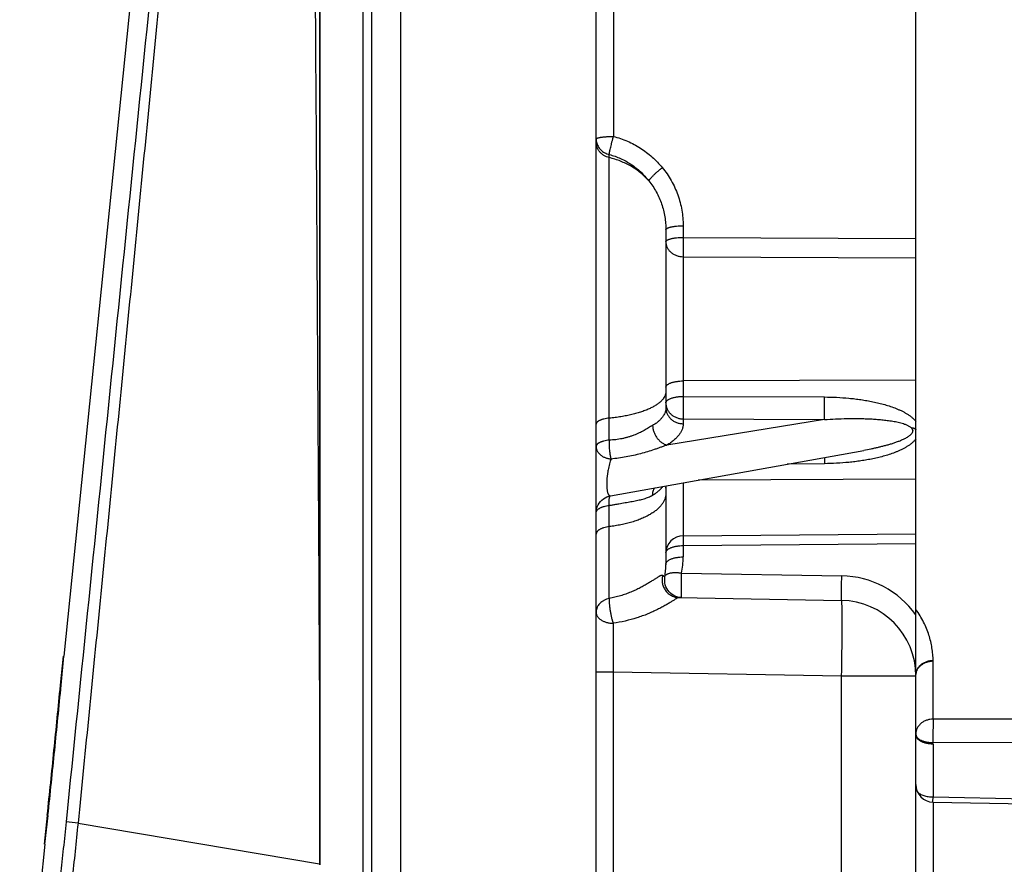
# Model space of a CAD drawing. Units: inches. Extents: x 0 to 34, y 0 to 22.
# Drawn here: x 23.3 to 25, y 9 to 10.5 of the extents above; entities that cross this region are included whole.
import ezdxf

# ---------------------------------------------------------------- set-up
doc = ezdxf.new("R2010")
doc.units = ezdxf.units.IN
doc.header["$LTSCALE"] = 1.87
doc.header["$MEASUREMENT"] = 0
doc.layers.get('0').update_dxf_attribs({"linetype": 'CONTINUOUS'})
doc.layers.add('07_ALL_FEATURES', color=7, linetype='CONTINUOUS')

msp = doc.modelspace()

# ---------------------------------------------------------------- linework, layer by layer
at = {"color": 7, "linetype": 'Continuous'}
for p, q in [((24.3105, 7.9402), (24.3105, 12.977)), ((23.9743, 8.6929), (23.9743, 12.9116)), ((23.8349, 12.2992), (23.8349, 9.0043)), ((23.6526, 11.9024), (23.3952, 9.3631)), ((24.8605, 8.6947), (24.8605, 11.5092)), ((24.4305, 10.0967), (24.4305, 9.7907)), ((24.3352, 9.6393), (24.771, 9.7174)), ((24.4305, 9.6564), (24.4305, 9.5203)), ((24.4602, 9.5706), (24.8605, 9.5741)), ((24.4534, 9.4642), (24.7328, 9.4593)), ((24.4578, 9.4641), (24.4544, 9.4644)), ((24.89, 9.1123), (25.4355, 9.1024)), ((23.3624, 9.0397), (23.319, 8.6118))]:
    msp.add_line(p, q, dxfattribs=at)
at = {"color": 9, "linetype": 'Continuous'}
for p, q in [((23.9094, 12.9358), (23.9094, 8.6685)), ((23.9243, 12.914), (23.9243, 8.6929)), ((23.835, 12.2992), (23.835, 9.0043)), ((24.3402, 10.6886), (24.3402, 10.2576)), ((24.333, 9.7351), (24.333, 10.2265)), ((24.4602, 10.1039), (24.4602, 10.0839)), ((24.4602, 10.0839), (24.4602, 10.0506)), ((24.4602, 10.0839), (24.8605, 10.0822)), ((24.4602, 10.0506), (24.4602, 9.8103)), ((24.4602, 10.0506), (24.8605, 10.0487)), ((24.8605, 9.8381), (24.4602, 9.8369)), ((24.4602, 9.8103), (24.7032, 9.8093)), ((24.7032, 9.7705), (24.4322, 9.7265)), ((24.4602, 9.7716), (24.4602, 9.7633)), ((24.4602, 9.7716), (24.7032, 9.7705)), ((24.7032, 9.6945), (24.6393, 9.6938)), ((24.4602, 9.6617), (24.4602, 9.5706)), ((24.8605, 9.6678), (24.4861, 9.6663)), ((24.3342, 9.6382), (24.3349, 9.6393)), ((24.333, 9.4626), (24.333, 9.6227)), ((24.4602, 9.5693), (24.4602, 9.5536)), ((24.4602, 9.5536), (24.8605, 9.5573)), ((24.4602, 9.5536), (24.4602, 9.5341)), ((24.4576, 9.5064), (24.733, 9.5016)), ((24.4572, 9.4644), (24.4572, 9.465)), ((24.4573, 9.4642), (24.4572, 9.4644)), ((24.3398, 9.4199), (24.34, 9.3362)), ((24.8902, 9.255), (24.8902, 9.3545)), ((24.3105, 9.3362), (24.34, 9.3362)), ((24.34, 9.3362), (24.34, 8.6689)), ((24.34, 9.3362), (24.7328, 9.3294)), ((24.7328, 8.6895), (24.7328, 9.3294)), ((24.7328, 9.3294), (24.8605, 9.3294)), ((25.0605, 9.2547), (24.8902, 9.255)), ((25.0605, 9.2143), (24.89, 9.2146)), ((24.89, 9.2126), (24.89, 9.1211)), ((24.8899, 9.1125), (24.89, 9.1211)), ((24.8899, 9.1123), (24.8899, 9.1125)), ((24.89, 9.1211), (25.0605, 9.1176)), ((24.89, 9.1123), (24.89, 8.7221)), ((23.4193, 9.0759), (23.3988, 9.0781)), ((23.4193, 9.0759), (23.8349, 9.0062))]:
    msp.add_line(p, q, dxfattribs=at)
at = {"color": 7, "linetype": 'Continuous'}
for points in [[(24.3105, 9.61), (24.3107, 9.6133), (24.3113, 9.6168), (24.3124, 9.6202), (24.3138, 9.6235), (24.3156, 9.6265), (24.3178, 9.6293), (24.3202, 9.6319), (24.323, 9.6341), (24.326, 9.636), (24.3292, 9.6376), (24.3326, 9.6387), (24.3352, 9.6393)], [(24.4544, 9.4644), (24.4509, 9.4651), (24.4476, 9.4661), (24.4444, 9.4676), (24.4414, 9.4694), (24.4386, 9.4715), (24.4361, 9.474), (24.4339, 9.4767), (24.4321, 9.4796), (24.4306, 9.4828), (24.4294, 9.4861), (24.4287, 9.4895), (24.4284, 9.493), (24.4284, 9.4965), (24.4287, 9.4991)]]:
    msp.add_lwpolyline(points, dxfattribs=at)
at = {"color": 9, "linetype": 'Continuous'}
for centre, radius, start, end in [((24.3355, 10.253), 0.025, 180.0026, 187.5205), ((24.3356, 10.2531), 0.0251, 187.518, 190.3754), ((24.3357, 10.2531), 0.0252, 190.3749, 192.1804), ((27.9712, 9.7261), 3.2682, 180.3654, 180.5533), ((24.5249, 9.5696), 0.0647, 179.0907, 179.3371), ((24.6005, 9.5688), 0.1403, 179.3435, 179.7603), ((24.3158, 9.534), 0.1444, 348.9784, 0.0246), ((24.7302, 9.3416), 0.16, 35.498, 89), ((24.8291, 9.3545), 0.0611, 0.0003, 1.1012), ((24.8681, 9.2293), 0.00764, 181.7646, 192.3378), ((24.8684, 9.2293), 0.0079, 192.2732, 193.4339), ((24.7699, 9.2126), 0.12, 0.0001, 0.967)]:
    msp.add_arc(centre, radius, start, end, dxfattribs=at)
at = {"color": 7, "linetype": 'Continuous'}
for centre, radius, start, end in [((24.4605, 9.5406), 0.03, 90.5, 180), ((24.3005, 9.5203), 0.13, 350.5774, 360), ((24.7305, 9.3294), 0.13, 0, 89), ((24.8905, 9.1423), 0.03, 180, 268.9679)]:
    msp.add_arc(centre, radius, start, end, dxfattribs=at)
at = {"color": 9, "linetype": 'Continuous'}
for points, knots in [([(23.8162, 12.2759), (23.8165, 12.2127), (23.8172, 12.0861), (23.8182, 11.9279), (23.819, 11.8014), (23.8198, 11.6749), (23.8208, 11.5167), (23.8221, 11.3268), (23.8237, 11.0738), (23.8257, 10.7574), (23.8281, 10.3777), (23.8304, 9.9981), (23.8327, 9.6185), (23.8342, 9.3654), (23.8349, 9.2388)], [0, 0, 0, 0, 0.062499, 0.124998, 0.156248, 0.187498, 0.249998, 0.312498, 0.374998, 0.499998, 0.624999, 0.749999, 0.875, 1, 1, 1, 1]), ([(23.7103, 12.1408), (23.6973, 12.0132), (23.6713, 11.758), (23.6323, 11.3751), (23.5934, 10.9923), (23.5415, 10.4818), (23.4766, 9.8438), (23.4247, 9.3333), (23.3988, 9.0781)], [0, 0, 0, 0, 0.124998, 0.249996, 0.374996, 0.499997, 0.749998, 1, 1, 1, 1]), ([(23.7153, 12.1402), (23.7093, 12.0763), (23.7004, 11.9805), (23.6885, 11.8528), (23.6796, 11.757), (23.6706, 11.6612), (23.6616, 11.5655), (23.6526, 11.4697), (23.6405, 11.342), (23.6254, 11.1823), (23.601, 10.927), (23.5763, 10.6716), (23.5515, 10.4163), (23.5266, 10.1609), (23.4952, 9.8418), (23.4574, 9.4589), (23.432, 9.2036), (23.4193, 9.0759)], [0, 0, 0, 0, 0.0625, 0.09375, 0.125, 0.15625, 0.1875, 0.21875, 0.25, 0.3125, 0.375, 0.5, 0.5625, 0.625, 0.75, 0.875, 1, 1, 1, 1]), ([(24.3105, 10.253), (24.3105, 10.2531), (24.3105, 10.2533), (24.3106, 10.2535), (24.3108, 10.2537), (24.3111, 10.2539), (24.3114, 10.2542), (24.3118, 10.2544), (24.3122, 10.2546), (24.3128, 10.2548), (24.3134, 10.255), (24.3143, 10.2553), (24.3156, 10.2556), (24.3173, 10.2559), (24.3192, 10.2563), (24.3214, 10.2566), (24.3237, 10.2568), (24.3262, 10.2571), (24.3298, 10.2573), (24.3345, 10.2575), (24.3383, 10.2576), (24.3402, 10.2576)], [0, 0, 0, 0, 0.00733, 0.015351, 0.024591, 0.035393, 0.04796, 0.062412, 0.078806, 0.097172, 0.11751, 0.139806, 0.190151, 0.24788, 0.312539, 0.38358, 0.460379, 0.542243, 0.628427, 0.810538, 1, 1, 1, 1]), ([(24.333, 10.2211), (24.3314, 10.2215), (24.3283, 10.2225), (24.3239, 10.2247), (24.32, 10.2274), (24.3167, 10.2308), (24.314, 10.2346), (24.312, 10.2387), (24.3108, 10.2431), (24.3105, 10.2461), (24.3105, 10.2476)], [0, 0, 0, 0, 0.130563, 0.259759, 0.387251, 0.512863, 0.636624, 0.758764, 0.879699, 1, 1, 1, 1]), ([(24.3111, 10.2478), (24.3113, 10.2465), (24.3121, 10.244), (24.3137, 10.2405), (24.3159, 10.2372), (24.3186, 10.2342), (24.3217, 10.2316), (24.3252, 10.2294), (24.329, 10.2277), (24.3316, 10.2269), (24.333, 10.2265)], [0, 0, 0, 0, 0.120263, 0.241562, 0.364202, 0.488378, 0.614159, 0.74149, 0.870192, 1, 1, 1, 1]), ([(24.333, 10.2265), (24.333, 10.2269), (24.3332, 10.2277), (24.3334, 10.2289), (24.3336, 10.2303), (24.3341, 10.2324), (24.3347, 10.2354), (24.3356, 10.2393), (24.3365, 10.2429), (24.3372, 10.2458), (24.3378, 10.2482), (24.3384, 10.2505), (24.3389, 10.2525), (24.3393, 10.2541), (24.3397, 10.2556), (24.34, 10.2568), (24.3402, 10.2576)], [0, 0, 0, 0, 0.03351, 0.072535, 0.116812, 0.166058, 0.278122, 0.405763, 0.545592, 0.618925, 0.693892, 0.769991, 0.846713, 0.885154, 0.923564, 1, 1, 1, 1]), ([(24.3402, 10.2576), (24.3443, 10.2565), (24.3525, 10.2541), (24.3643, 10.2495), (24.3758, 10.244), (24.3867, 10.2375), (24.3971, 10.2303), (24.4069, 10.2223), (24.416, 10.2135), (24.4216, 10.2072), (24.4243, 10.204)], [0, 0, 0, 0, 0.125467, 0.250842, 0.376107, 0.501239, 0.626217, 0.751018, 0.875619, 1, 1, 1, 1]), ([(24.333, 10.2265), (24.3364, 10.2256), (24.343, 10.2236), (24.3527, 10.2196), (24.362, 10.2149), (24.3709, 10.2095), (24.3794, 10.2033), (24.3873, 10.1966), (24.3946, 10.1892), (24.3991, 10.1839), (24.4013, 10.1812)], [0, 0, 0, 0, 0.125245, 0.250444, 0.37559, 0.500668, 0.625665, 0.750564, 0.875348, 1, 1, 1, 1]), ([(24.4013, 10.1812), (24.3991, 10.1836), (24.3945, 10.1884), (24.3871, 10.1949), (24.3792, 10.2009), (24.3707, 10.2063), (24.3618, 10.211), (24.3525, 10.2151), (24.3429, 10.2185), (24.3363, 10.2204), (24.333, 10.2211)], [0, 0, 0, 0, 0.12214, 0.245169, 0.369079, 0.493836, 0.619387, 0.745659, 0.872564, 1, 1, 1, 1]), ([(24.4013, 10.1812), (24.4013, 10.1813), (24.4015, 10.1816), (24.4018, 10.1822), (24.4023, 10.183), (24.403, 10.184), (24.4039, 10.1852), (24.405, 10.1864), (24.4062, 10.1878), (24.4076, 10.1892), (24.4097, 10.1913), (24.4125, 10.194), (24.4162, 10.1973), (24.4202, 10.2007), (24.4229, 10.2029), (24.4243, 10.204)], [0, 0, 0, 0, 0.012901, 0.027327, 0.060768, 0.100276, 0.145675, 0.196692, 0.252985, 0.314159, 0.37977, 0.522316, 0.676355, 0.837214, 1, 1, 1, 1]), ([(24.4243, 10.204), (24.4272, 10.2004), (24.4327, 10.1932), (24.4399, 10.1816), (24.4461, 10.1695), (24.4512, 10.1569), (24.4552, 10.144), (24.4581, 10.1308), (24.4598, 10.1174), (24.4602, 10.1084), (24.4602, 10.1039)], [0, 0, 0, 0, 0.12607, 0.251847, 0.377317, 0.502469, 0.627301, 0.751819, 0.876042, 1, 1, 1, 1]), ([(24.4013, 10.1812), (24.4037, 10.1782), (24.4082, 10.172), (24.4141, 10.1622), (24.4191, 10.152), (24.4232, 10.1414), (24.4265, 10.1305), (24.4288, 10.1193), (24.4302, 10.1081), (24.4305, 10.1005), (24.4305, 10.0967)], [0, 0, 0, 0, 0.125599, 0.251015, 0.376248, 0.501298, 0.626175, 0.750899, 0.875494, 1, 1, 1, 1]), ([(24.4305, 10.0967), (24.4305, 10.0968), (24.4305, 10.0971), (24.4306, 10.0974), (24.4308, 10.0978), (24.4311, 10.0981), (24.4314, 10.0985), (24.4318, 10.0988), (24.4322, 10.0992), (24.433, 10.0996), (24.4341, 10.1002), (24.4356, 10.1008), (24.4373, 10.1013), (24.4392, 10.1018), (24.4414, 10.1023), (24.4437, 10.1027), (24.4462, 10.1031), (24.4498, 10.1035), (24.4545, 10.1038), (24.4583, 10.1039), (24.4602, 10.1039)], [0, 0, 0, 0, 0.01117, 0.022762, 0.035144, 0.048614, 0.063397, 0.079654, 0.097493, 0.116982, 0.161027, 0.211872, 0.269343, 0.333105, 0.402708, 0.477608, 0.557186, 0.640766, 0.816964, 1, 1, 1, 1]), ([(24.4305, 10.0763), (24.4305, 10.0764), (24.4305, 10.0766), (24.4306, 10.077), (24.4308, 10.0774), (24.4311, 10.0778), (24.4314, 10.0781), (24.4318, 10.0785), (24.4322, 10.0788), (24.433, 10.0793), (24.434, 10.0799), (24.4356, 10.0805), (24.4373, 10.0811), (24.4392, 10.0816), (24.4414, 10.0821), (24.4437, 10.0826), (24.4462, 10.083), (24.4498, 10.0834), (24.4545, 10.0838), (24.4583, 10.0839), (24.4602, 10.0839)], [0, 0, 0, 0, 0.011647, 0.023694, 0.03649, 0.050325, 0.065422, 0.081943, 0.099999, 0.119661, 0.163936, 0.214879, 0.272335, 0.335989, 0.405401, 0.480042, 0.559303, 0.642517, 0.817879, 1, 1, 1, 1]), ([(24.4305, 10.0763), (24.4305, 10.0754), (24.4306, 10.0738), (24.431, 10.0713), (24.4317, 10.0688), (24.4327, 10.0665), (24.434, 10.0642), (24.4355, 10.062), (24.4372, 10.06), (24.4398, 10.0575), (24.4436, 10.0548), (24.4488, 10.0524), (24.4544, 10.051), (24.4583, 10.0506), (24.4602, 10.0506)], [0, 0, 0, 0, 0.05765, 0.115505, 0.17374, 0.232534, 0.292029, 0.352338, 0.41354, 0.475678, 0.602606, 0.732909, 0.865758, 1, 1, 1, 1]), ([(24.4305, 9.826), (24.4305, 9.8261), (24.4305, 9.8265), (24.4306, 9.827), (24.4308, 9.8276), (24.4311, 9.8283), (24.4318, 9.8292), (24.4328, 9.8302), (24.434, 9.8311), (24.4355, 9.832), (24.4373, 9.8329), (24.4392, 9.8337), (24.4414, 9.8344), (24.4437, 9.835), (24.4462, 9.8356), (24.4489, 9.836), (24.4516, 9.8364), (24.4554, 9.8367), (24.4583, 9.8369), (24.4602, 9.8369)], [0, 0, 0, 0, 0.015848, 0.031947, 0.048523, 0.065782, 0.102995, 0.144701, 0.191507, 0.243682, 0.301241, 0.36402, 0.431713, 0.503911, 0.58012, 0.659777, 0.742268, 0.826931, 1, 1, 1, 1]), ([(24.4305, 9.8186), (24.4305, 9.8179), (24.4304, 9.8166), (24.4301, 9.8147), (24.4295, 9.8127), (24.4285, 9.8101), (24.427, 9.8076), (24.4251, 9.8051), (24.4235, 9.8033), (24.4216, 9.8014), (24.4196, 9.7996), (24.4174, 9.7979), (24.4149, 9.7961), (24.4123, 9.7944), (24.4084, 9.7922), (24.4031, 9.7895), (24.3962, 9.7866), (24.3887, 9.7838), (24.3805, 9.7813), (24.3719, 9.779), (24.3627, 9.7771), (24.3531, 9.7753), (24.3432, 9.7739), (24.3364, 9.7732), (24.333, 9.7729)], [0, 0, 0, 0, 0.017039, 0.034267, 0.051864, 0.069997, 0.108416, 0.128978, 0.150554, 0.173215, 0.197016, 0.221996, 0.248182, 0.27559, 0.304225, 0.365153, 0.430869, 0.501172, 0.575785, 0.654368, 0.736531, 0.82184, 0.909828, 1, 1, 1, 1]), ([(24.4305, 9.799), (24.4305, 9.7992), (24.4305, 9.7996), (24.4306, 9.8001), (24.4308, 9.8007), (24.4311, 9.8014), (24.4318, 9.8023), (24.4328, 9.8034), (24.434, 9.8044), (24.4355, 9.8053), (24.4373, 9.8062), (24.4392, 9.807), (24.4414, 9.8078), (24.4437, 9.8084), (24.4462, 9.809), (24.4489, 9.8095), (24.4516, 9.8098), (24.4554, 9.8102), (24.4583, 9.8103), (24.4602, 9.8103)], [0, 0, 0, 0, 0.016347, 0.032933, 0.04997, 0.067655, 0.105593, 0.14784, 0.195006, 0.247372, 0.304973, 0.367661, 0.435147, 0.507039, 0.582856, 0.662051, 0.744023, 0.828127, 1, 1, 1, 1]), ([(24.4602, 9.8103), (24.4602, 9.8066), (24.4602, 9.8009), (24.4601, 9.7934), (24.4601, 9.788), (24.4601, 9.7829), (24.4601, 9.7785), (24.4602, 9.7748), (24.4602, 9.7726), (24.4602, 9.7716)], [0, 0, 0, 0, 0.290295, 0.438288, 0.580927, 0.71297, 0.829564, 0.926426, 1, 1, 1, 1]), ([(24.7032, 9.7705), (24.7032, 9.7715), (24.7031, 9.7737), (24.7031, 9.7774), (24.7031, 9.7818), (24.7031, 9.7869), (24.7031, 9.7924), (24.7031, 9.7999), (24.7031, 9.8055), (24.7032, 9.8093)], [0, 0, 0, 0, 0.073577, 0.170455, 0.287071, 0.419137, 0.56179, 0.709782, 1, 1, 1, 1]), ([(24.7032, 9.8093), (24.7102, 9.8092), (24.7242, 9.8089), (24.7417, 9.8076), (24.7556, 9.8062), (24.766, 9.8048), (24.7763, 9.8031), (24.7866, 9.8012), (24.7968, 9.7989), (24.8069, 9.7962), (24.8169, 9.7931), (24.825, 9.7902), (24.8314, 9.7875), (24.8361, 9.7853), (24.8407, 9.7829), (24.8451, 9.7804), (24.8494, 9.7776), (24.8534, 9.7745), (24.8572, 9.7712), (24.8595, 9.7687), (24.8605, 9.7674)], [0, 0, 0, 0, 0.126232, 0.252394, 0.315438, 0.378443, 0.441399, 0.504293, 0.567106, 0.629814, 0.692383, 0.754764, 0.785865, 0.816888, 0.847817, 0.87863, 0.909298, 0.939784, 0.970038, 1, 1, 1, 1]), ([(24.4305, 9.7907), (24.4305, 9.79), (24.4304, 9.7887), (24.4302, 9.7866), (24.4297, 9.7846), (24.4288, 9.7819), (24.4273, 9.7785), (24.4247, 9.7746), (24.4214, 9.7708), (24.4175, 9.7671), (24.4129, 9.7635), (24.4095, 9.7614), (24.4077, 9.7603)], [0, 0, 0, 0, 0.051299, 0.102898, 0.155122, 0.208292, 0.318562, 0.435858, 0.56175, 0.697337, 0.843307, 1, 1, 1, 1]), ([(24.4305, 9.799), (24.4305, 9.7981), (24.4306, 9.7963), (24.431, 9.7937), (24.4317, 9.7911), (24.4327, 9.7886), (24.434, 9.7861), (24.4355, 9.7838), (24.4372, 9.7817), (24.4398, 9.779), (24.4436, 9.7762), (24.4479, 9.774), (24.4516, 9.7728), (24.4544, 9.7721), (24.4573, 9.7717), (24.4593, 9.7716), (24.4602, 9.7716)], [0, 0, 0, 0, 0.059649, 0.119419, 0.179404, 0.239712, 0.300425, 0.361613, 0.423324, 0.485586, 0.611624, 0.739686, 0.804402, 0.86942, 0.934657, 1, 1, 1, 1]), ([(24.4305, 9.7907), (24.4305, 9.7898), (24.4306, 9.788), (24.431, 9.7854), (24.4317, 9.7828), (24.4327, 9.7802), (24.434, 9.7778), (24.4355, 9.7755), (24.4372, 9.7734), (24.4398, 9.7707), (24.4436, 9.7678), (24.4479, 9.7657), (24.4516, 9.7645), (24.4544, 9.7638), (24.4573, 9.7634), (24.4593, 9.7633), (24.4602, 9.7633)], [0, 0, 0, 0, 0.059649, 0.119419, 0.179404, 0.239712, 0.300425, 0.361613, 0.423324, 0.485586, 0.611624, 0.739686, 0.804402, 0.86942, 0.934657, 1, 1, 1, 1]), ([(24.333, 9.7729), (24.3314, 9.7727), (24.3284, 9.7723), (24.3247, 9.7716), (24.322, 9.7709), (24.3201, 9.7703), (24.3184, 9.7697), (24.3168, 9.769), (24.3154, 9.7683), (24.3141, 9.7675), (24.313, 9.7667), (24.3121, 9.7659), (24.3114, 9.765), (24.3109, 9.7641), (24.3106, 9.7632), (24.3105, 9.7626), (24.3105, 9.7623)], [0, 0, 0, 0, 0.178181, 0.345658, 0.42426, 0.498891, 0.569211, 0.634942, 0.695883, 0.751928, 0.80309, 0.849541, 0.89166, 0.930086, 0.965782, 1, 1, 1, 1]), ([(24.7032, 9.7705), (24.7096, 9.771), (24.7225, 9.7717), (24.7418, 9.7723), (24.7579, 9.7723), (24.7707, 9.7721), (24.7803, 9.7717), (24.7899, 9.7712), (24.7994, 9.7705), (24.8073, 9.7696), (24.8136, 9.7688), (24.8183, 9.7681), (24.823, 9.7673), (24.8276, 9.7664), (24.8322, 9.7654), (24.8367, 9.7642), (24.8404, 9.763), (24.8433, 9.7619), (24.8455, 9.7609), (24.8475, 9.7599), (24.8495, 9.7588), (24.8513, 9.7575), (24.8524, 9.7564), (24.8529, 9.7559)], [0, 0, 0, 0, 0.126843, 0.253431, 0.379727, 0.442751, 0.505676, 0.568487, 0.631165, 0.693679, 0.724863, 0.755987, 0.787042, 0.818014, 0.848885, 0.879627, 0.910199, 0.925405, 0.940541, 0.955591, 0.970537, 0.985348, 1, 1, 1, 1]), ([(24.4077, 9.7603), (24.4066, 9.7596), (24.4042, 9.7582), (24.4006, 9.7561), (24.3968, 9.7539), (24.3915, 9.7509), (24.3843, 9.7473), (24.3767, 9.744), (24.3703, 9.7417), (24.3653, 9.7401), (24.3602, 9.7387), (24.355, 9.7375), (24.3496, 9.7366), (24.3441, 9.7358), (24.3386, 9.7353), (24.3349, 9.7352), (24.333, 9.7351)], [0, 0, 0, 0, 0.049729, 0.102279, 0.157267, 0.214376, 0.333898, 0.459158, 0.523579, 0.589044, 0.655471, 0.722792, 0.790954, 0.859907, 0.929605, 1, 1, 1, 1]), ([(24.4077, 9.7603), (24.4077, 9.7585), (24.4081, 9.7548), (24.4093, 9.7503), (24.4107, 9.7468), (24.4124, 9.7433), (24.4149, 9.7392), (24.4186, 9.7348), (24.4221, 9.7317), (24.4251, 9.7297), (24.4282, 9.7279), (24.4306, 9.727), (24.4322, 9.7265)], [0, 0, 0, 0, 0.122418, 0.249278, 0.313899, 0.378963, 0.509297, 0.638295, 0.764022, 0.825197, 0.885001, 1, 1, 1, 1]), ([(24.4602, 9.7633), (24.4602, 9.7625), (24.4602, 9.7609), (24.4598, 9.7584), (24.4592, 9.7559), (24.4582, 9.7526), (24.4562, 9.7485), (24.4531, 9.7438), (24.4491, 9.7392), (24.4442, 9.7347), (24.4385, 9.7304), (24.4344, 9.7278), (24.4322, 9.7265)], [0, 0, 0, 0, 0.050901, 0.102127, 0.154014, 0.206893, 0.316745, 0.433875, 0.559871, 0.695832, 0.842433, 1, 1, 1, 1]), ([(24.8529, 9.7559), (24.8532, 9.7555), (24.8538, 9.7548), (24.8544, 9.7538), (24.8547, 9.7529), (24.8549, 9.7522), (24.855, 9.7515), (24.855, 9.7508), (24.8549, 9.7501), (24.8547, 9.7491), (24.8543, 9.748), (24.8535, 9.7467), (24.8526, 9.7455), (24.8515, 9.7443), (24.85, 9.7429), (24.8479, 9.7414), (24.8453, 9.7397), (24.8426, 9.7381), (24.8398, 9.7367), (24.837, 9.7354), (24.8341, 9.7341), (24.8303, 9.7326), (24.8254, 9.7308), (24.8195, 9.7288), (24.8135, 9.727), (24.8075, 9.7254), (24.8014, 9.7238), (24.7954, 9.7224), (24.7893, 9.721), (24.7812, 9.7193), (24.7751, 9.7182), (24.771, 9.7174)], [0, 0, 0, 0, 0.014274, 0.028475, 0.035581, 0.042705, 0.049866, 0.057081, 0.064365, 0.071726, 0.086664, 0.101872, 0.11728, 0.132823, 0.148459, 0.179884, 0.211432, 0.243039, 0.274671, 0.306313, 0.337953, 0.369589, 0.43283, 0.496028, 0.55918, 0.622284, 0.685343, 0.748358, 0.811329, 0.87426, 1, 1, 1, 1]), ([(24.8529, 9.7559), (24.8531, 9.7559), (24.8535, 9.756), (24.854, 9.7561), (24.8546, 9.7562), (24.8551, 9.7561), (24.8556, 9.756), (24.8562, 9.7559), (24.8567, 9.7558), (24.8572, 9.7557), (24.8575, 9.7556), (24.8578, 9.7554), (24.8581, 9.7553), (24.8584, 9.755), (24.8586, 9.7549), (24.8588, 9.7547), (24.859, 9.7544), (24.8592, 9.7541), (24.8594, 9.7538), (24.8596, 9.7536), (24.8598, 9.7534), (24.8601, 9.7532), (24.8603, 9.7531), (24.8605, 9.753)], [0, 0, 0, 0, 0.064213, 0.128313, 0.191522, 0.25394, 0.316542, 0.379586, 0.442831, 0.505677, 0.536901, 0.568121, 0.630489, 0.661521, 0.692347, 0.722953, 0.753468, 0.814417, 0.844742, 0.87514, 0.905887, 0.937024, 1, 1, 1, 1]), ([(24.333, 9.7351), (24.3314, 9.7349), (24.3284, 9.7345), (24.3247, 9.7338), (24.322, 9.733), (24.3201, 9.7324), (24.3184, 9.7318), (24.3168, 9.7311), (24.3154, 9.7303), (24.3141, 9.7295), (24.313, 9.7286), (24.3121, 9.7278), (24.3114, 9.7268), (24.3109, 9.7259), (24.3106, 9.725), (24.3105, 9.7243), (24.3105, 9.724)], [0, 0, 0, 0, 0.176277, 0.342154, 0.42011, 0.494217, 0.564153, 0.629655, 0.690541, 0.746721, 0.798225, 0.845242, 0.888154, 0.927593, 0.964483, 1, 1, 1, 1]), ([(24.3105, 9.724), (24.3105, 9.7234), (24.3106, 9.7221), (24.3109, 9.7202), (24.3115, 9.7183), (24.3123, 9.7164), (24.3134, 9.7147), (24.3151, 9.7124), (24.3177, 9.7097), (24.3209, 9.7075), (24.3237, 9.706), (24.326, 9.705), (24.3284, 9.7042), (24.3309, 9.7035), (24.3334, 9.703), (24.3352, 9.7027), (24.3361, 9.7026)], [0, 0, 0, 0, 0.052881, 0.106208, 0.160227, 0.215336, 0.271787, 0.329795, 0.450895, 0.579242, 0.646069, 0.714472, 0.784283, 0.85529, 0.927293, 1, 1, 1, 1]), ([(24.333, 9.7351), (24.3329, 9.7344), (24.3329, 9.733), (24.3328, 9.7309), (24.3328, 9.7287), (24.3328, 9.7258), (24.333, 9.7222), (24.3333, 9.7179), (24.3337, 9.7143), (24.3341, 9.7116), (24.3344, 9.7096), (24.3348, 9.7077), (24.3352, 9.706), (24.3356, 9.7043), (24.3359, 9.7032), (24.3361, 9.7026)], [0, 0, 0, 0, 0.06326, 0.127964, 0.193766, 0.260348, 0.394508, 0.52775, 0.657405, 0.720079, 0.780903, 0.839576, 0.895819, 0.949394, 1, 1, 1, 1]), ([(24.4322, 9.7265), (24.4305, 9.7259), (24.4269, 9.7246), (24.4216, 9.7227), (24.4161, 9.7207), (24.4085, 9.7181), (24.3988, 9.715), (24.3869, 9.7116), (24.3746, 9.7086), (24.362, 9.7061), (24.3491, 9.704), (24.3404, 9.703), (24.3361, 9.7026)], [0, 0, 0, 0, 0.056045, 0.113525, 0.172228, 0.231986, 0.354148, 0.479193, 0.606582, 0.735968, 0.867145, 1, 1, 1, 1]), ([(24.8605, 9.7367), (24.8595, 9.7354), (24.8572, 9.733), (24.8534, 9.7296), (24.8494, 9.7266), (24.8451, 9.7238), (24.8407, 9.7212), (24.8361, 9.7189), (24.8314, 9.7167), (24.825, 9.714), (24.8169, 9.711), (24.8069, 9.7079), (24.7968, 9.7053), (24.7866, 9.703), (24.7763, 9.701), (24.766, 9.6993), (24.7556, 9.6979), (24.7417, 9.6964), (24.7242, 9.6951), (24.7102, 9.6946), (24.7032, 9.6945)], [0, 0, 0, 0, 0.029921, 0.060136, 0.090588, 0.121228, 0.152017, 0.182927, 0.213936, 0.245027, 0.307399, 0.369972, 0.432693, 0.495526, 0.558445, 0.621429, 0.684463, 0.747535, 0.873744, 1, 1, 1, 1]), ([(24.3361, 9.7026), (24.3356, 9.7013), (24.3346, 9.6985), (24.3333, 9.694), (24.3321, 9.6891), (24.3311, 9.6838), (24.3302, 9.6782), (24.3294, 9.6725), (24.3289, 9.6667), (24.3287, 9.662), (24.3287, 9.6584), (24.3288, 9.6558), (24.3289, 9.6534), (24.3291, 9.6512), (24.3294, 9.6491), (24.3297, 9.6472), (24.3301, 9.6456), (24.3305, 9.6441), (24.331, 9.6428), (24.3315, 9.6418), (24.3319, 9.641), (24.3323, 9.6405), (24.3327, 9.6401), (24.3332, 9.6397), (24.3339, 9.6394), (24.3345, 9.6392), (24.335, 9.6392), (24.3352, 9.6393)], [0, 0, 0, 0, 0.063753, 0.13374, 0.209526, 0.29042, 0.375338, 0.462639, 0.550017, 0.634577, 0.674827, 0.713223, 0.749447, 0.783238, 0.814406, 0.842835, 0.868482, 0.891366, 0.91157, 0.929238, 0.944579, 0.951468, 0.95789, 0.969535, 0.980026, 0.989969, 1, 1, 1, 1]), ([(24.4077, 9.6405), (24.4096, 9.6416), (24.4131, 9.6438), (24.4178, 9.6475), (24.4219, 9.6513), (24.4242, 9.654), (24.4252, 9.6554)], [0, 0, 0, 0, 0.280166, 0.539718, 0.779234, 1, 1, 1, 1]), ([(24.4305, 9.6526), (24.4305, 9.653), (24.4305, 9.6536), (24.4308, 9.6547), (24.4312, 9.6557), (24.4316, 9.6563), (24.4318, 9.6566)], [0, 0, 0, 0, 0.238043, 0.481154, 0.733823, 1, 1, 1, 1]), ([(24.333, 9.6227), (24.3329, 9.6236), (24.3328, 9.6253), (24.3328, 9.6278), (24.3328, 9.6298), (24.3329, 9.6312), (24.333, 9.6326), (24.3331, 9.6341), (24.3333, 9.6355), (24.3336, 9.6365), (24.3337, 9.6371), (24.3339, 9.6377), (24.3341, 9.638), (24.3342, 9.6382)], [0, 0, 0, 0, 0.170519, 0.330593, 0.478658, 0.547767, 0.613379, 0.733568, 0.838335, 0.884756, 0.927154, 0.965543, 1, 1, 1, 1]), ([(24.4305, 9.6434), (24.4305, 9.6426), (24.4304, 9.641), (24.4301, 9.6385), (24.4295, 9.6361), (24.4288, 9.6337), (24.4278, 9.6313), (24.4261, 9.6281), (24.4235, 9.6241), (24.4196, 9.6196), (24.4149, 9.6152), (24.4094, 9.611), (24.4032, 9.6071), (24.3963, 9.6034), (24.3887, 9.5999), (24.3806, 9.5968), (24.3719, 9.594), (24.3627, 9.5915), (24.3531, 9.5893), (24.3432, 9.5876), (24.3364, 9.5866), (24.333, 9.5862)], [0, 0, 0, 0, 0.020092, 0.040315, 0.060795, 0.081653, 0.103, 0.124937, 0.170901, 0.220144, 0.273052, 0.329842, 0.390598, 0.455291, 0.523798, 0.59592, 0.671398, 0.749917, 0.831123, 0.914623, 1, 1, 1, 1]), ([(24.333, 9.6227), (24.3349, 9.623), (24.3386, 9.6237), (24.3441, 9.6247), (24.3496, 9.6256), (24.3549, 9.6266), (24.3602, 9.6275), (24.3653, 9.6284), (24.3703, 9.6293), (24.3751, 9.6302), (24.3798, 9.6311), (24.3843, 9.6321), (24.3887, 9.6331), (24.3929, 9.6343), (24.3969, 9.6355), (24.4007, 9.6369), (24.4043, 9.6385), (24.4066, 9.6398), (24.4077, 9.6405)], [0, 0, 0, 0, 0.073979, 0.147037, 0.21897, 0.289579, 0.358684, 0.426128, 0.491787, 0.55557, 0.617419, 0.677317, 0.73528, 0.791366, 0.845679, 0.89838, 0.949714, 1, 1, 1, 1]), ([(24.4077, 9.6405), (24.4077, 9.6416), (24.4079, 9.6439), (24.4086, 9.6472), (24.4096, 9.6502), (24.4106, 9.6521), (24.4112, 9.6529)], [0, 0, 0, 0, 0.263963, 0.51839, 0.763457, 1, 1, 1, 1]), ([(24.3105, 9.6102), (24.3105, 9.6105), (24.3106, 9.6112), (24.3109, 9.6123), (24.3115, 9.6134), (24.3122, 9.6144), (24.3131, 9.6154), (24.3142, 9.6163), (24.3155, 9.6172), (24.3169, 9.6181), (24.3185, 9.6189), (24.3202, 9.6197), (24.3221, 9.6204), (24.3248, 9.6212), (24.3284, 9.622), (24.3314, 9.6225), (24.333, 9.6227)], [0, 0, 0, 0, 0.03912, 0.079481, 0.122016, 0.167483, 0.21643, 0.269212, 0.326024, 0.386926, 0.451867, 0.520707, 0.593234, 0.669177, 0.829933, 1, 1, 1, 1]), ([(24.333, 9.5862), (24.3314, 9.586), (24.3284, 9.5856), (24.3247, 9.5847), (24.322, 9.5838), (24.3201, 9.5831), (24.3184, 9.5823), (24.3168, 9.5814), (24.3154, 9.5805), (24.3141, 9.5795), (24.313, 9.5785), (24.3121, 9.5775), (24.3114, 9.5764), (24.3109, 9.5753), (24.3106, 9.5742), (24.3105, 9.5734), (24.3105, 9.573)], [0, 0, 0, 0, 0.168877, 0.328587, 0.404079, 0.476215, 0.544735, 0.60944, 0.670208, 0.727009, 0.779926, 0.829179, 0.875151, 0.918409, 0.959722, 1, 1, 1, 1]), ([(24.4305, 9.5418), (24.4306, 9.5422), (24.4307, 9.543), (24.4313, 9.5442), (24.4321, 9.5453), (24.4331, 9.5464), (24.4344, 9.5474), (24.436, 9.5484), (24.4377, 9.5493), (24.4397, 9.5502), (24.4418, 9.551), (24.4441, 9.5516), (24.4466, 9.5522), (24.4491, 9.5527), (24.4518, 9.5531), (24.4555, 9.5535), (24.4583, 9.5536), (24.4602, 9.5536)], [0, 0, 0, 0, 0.035084, 0.072236, 0.112598, 0.156963, 0.205801, 0.259329, 0.317559, 0.380352, 0.447448, 0.518492, 0.593056, 0.670649, 0.750732, 0.832726, 1, 1, 1, 1]), ([(24.4305, 9.5218), (24.4305, 9.5222), (24.4306, 9.5231), (24.431, 9.5243), (24.4318, 9.5254), (24.4328, 9.5266), (24.434, 9.5276), (24.4355, 9.5287), (24.4373, 9.5296), (24.4392, 9.5305), (24.4414, 9.5313), (24.4437, 9.532), (24.4462, 9.5326), (24.4489, 9.5332), (24.4516, 9.5336), (24.4554, 9.534), (24.4583, 9.5341), (24.4602, 9.5341)], [0, 0, 0, 0, 0.035035, 0.071664, 0.111226, 0.154702, 0.2027, 0.255526, 0.313249, 0.375758, 0.442803, 0.514023, 0.588975, 0.667142, 0.747957, 0.830806, 1, 1, 1, 1]), ([(24.4251, 9.5021), (24.425, 9.5022), (24.4249, 9.5023), (24.4245, 9.5024), (24.4239, 9.5025), (24.4232, 9.5024), (24.4224, 9.5022), (24.4214, 9.5018), (24.4205, 9.5014), (24.4197, 9.501), (24.4188, 9.5005), (24.4176, 9.4998), (24.416, 9.4988), (24.4143, 9.4977), (24.4123, 9.4965), (24.4102, 9.4951), (24.4078, 9.4936), (24.4043, 9.4914), (24.3995, 9.4884), (24.3931, 9.4847), (24.3861, 9.4808), (24.3784, 9.4771), (24.3701, 9.4734), (24.3614, 9.4701), (24.3522, 9.4671), (24.3427, 9.4645), (24.3363, 9.4632), (24.333, 9.4626)], [0, 0, 0, 0, 0.002786, 0.005641, 0.011804, 0.018972, 0.027508, 0.037683, 0.049699, 0.056448, 0.063714, 0.079846, 0.098184, 0.118788, 0.141687, 0.166881, 0.194339, 0.224003, 0.289588, 0.362733, 0.442349, 0.527308, 0.616553, 0.709153, 0.80433, 0.901449, 1, 1, 1, 1]), ([(24.4251, 9.5021), (24.4248, 9.501), (24.4243, 9.4988), (24.424, 9.4954), (24.4241, 9.492), (24.4245, 9.4886), (24.4253, 9.4853), (24.4265, 9.4821), (24.4281, 9.479), (24.43, 9.4762), (24.4322, 9.4736), (24.4346, 9.4712), (24.4373, 9.4692), (24.4403, 9.4674), (24.4434, 9.4661), (24.4466, 9.4651), (24.45, 9.4644), (24.4522, 9.4642), (24.4534, 9.4642)], [0, 0, 0, 0, 0.062648, 0.125308, 0.18797, 0.250624, 0.313261, 0.375872, 0.438452, 0.500994, 0.563495, 0.625953, 0.68837, 0.750748, 0.813093, 0.875411, 0.937711, 1, 1, 1, 1]), ([(24.4287, 9.4991), (24.4282, 9.4997), (24.4271, 9.5008), (24.4258, 9.5017), (24.4251, 9.5021)], [0, 0, 0, 0, 0.499703, 1, 1, 1, 1]), ([(24.429, 9.5015), (24.4292, 9.5018), (24.4296, 9.5024), (24.4305, 9.5032), (24.4315, 9.504), (24.4327, 9.5047), (24.4341, 9.5053), (24.4357, 9.5059), (24.4374, 9.5063), (24.4393, 9.5067), (24.4412, 9.507), (24.4434, 9.5072), (24.4456, 9.5073), (24.4479, 9.5073), (24.4502, 9.5072), (24.4522, 9.5071), (24.4539, 9.5069), (24.4555, 9.5067), (24.4567, 9.5066), (24.4576, 9.5064)], [0, 0, 0, 0, 0.03621, 0.075214, 0.117674, 0.164024, 0.214488, 0.269142, 0.327938, 0.390734, 0.457311, 0.527384, 0.60062, 0.676646, 0.755043, 0.83537, 0.876128, 0.917206, 1, 1, 1, 1]), ([(24.4572, 9.465), (24.4572, 9.4653), (24.4572, 9.466), (24.4571, 9.4673), (24.4571, 9.4689), (24.4571, 9.4708), (24.4571, 9.473), (24.4571, 9.4764), (24.4571, 9.4811), (24.4572, 9.4872), (24.4573, 9.4936), (24.4574, 9.5001), (24.4575, 9.5043), (24.4576, 9.5064)], [0, 0, 0, 0, 0.022698, 0.053599, 0.092336, 0.138445, 0.19137, 0.250475, 0.384309, 0.533512, 0.690912, 0.848941, 1, 1, 1, 1]), ([(24.7328, 9.4593), (24.7328, 9.4593), (24.7327, 9.4594), (24.7327, 9.4594), (24.7327, 9.4594), (24.7327, 9.4594), (24.7327, 9.4595), (24.7327, 9.4596), (24.7327, 9.4597), (24.7327, 9.4599), (24.7327, 9.4601), (24.7326, 9.4604), (24.7326, 9.4608), (24.7326, 9.4615), (24.7326, 9.4622), (24.7326, 9.463), (24.7326, 9.464), (24.7326, 9.465), (24.7325, 9.4661), (24.7325, 9.4674), (24.7325, 9.4687), (24.7325, 9.4706), (24.7326, 9.4731), (24.7326, 9.4764), (24.7326, 9.4798), (24.7327, 9.4834), (24.7327, 9.4871), (24.7328, 9.4908), (24.7329, 9.4956), (24.733, 9.4992), (24.733, 9.5016)], [0, 0, 0, 0, 0.000515, 0.000986, 0.001617, 0.002413, 0.003376, 0.005806, 0.008913, 0.012694, 0.017147, 0.022268, 0.0345, 0.049342, 0.066741, 0.086628, 0.108928, 0.133554, 0.160413, 0.189398, 0.2204, 0.253296, 0.324259, 0.401191, 0.4829, 0.568121, 0.655536, 0.743791, 0.831521, 1, 1, 1, 1]), ([(24.333, 9.4626), (24.3314, 9.4623), (24.3283, 9.4614), (24.3247, 9.4598), (24.322, 9.4582), (24.3195, 9.4565), (24.3167, 9.4541), (24.3144, 9.4513), (24.313, 9.4489), (24.3121, 9.447), (24.3114, 9.4451), (24.3109, 9.4431), (24.3106, 9.4412), (24.3105, 9.4398), (24.3105, 9.4392)], [0, 0, 0, 0, 0.137971, 0.272851, 0.338906, 0.403904, 0.530461, 0.652595, 0.712195, 0.770911, 0.828877, 0.886254, 0.943236, 1, 1, 1, 1]), ([(24.333, 9.4626), (24.3329, 9.4619), (24.3329, 9.4606), (24.3329, 9.4584), (24.333, 9.456), (24.3331, 9.4535), (24.3334, 9.4508), (24.3338, 9.447), (24.3345, 9.4421), (24.3353, 9.4372), (24.3362, 9.4332), (24.3368, 9.4303), (24.3375, 9.4275), (24.3381, 9.4252), (24.3386, 9.4235), (24.3391, 9.4219), (24.3395, 9.4207), (24.3398, 9.4199)], [0, 0, 0, 0, 0.044878, 0.094834, 0.149414, 0.208106, 0.270344, 0.335517, 0.472057, 0.612304, 0.68207, 0.750664, 0.817402, 0.881616, 0.912581, 0.942689, 1, 1, 1, 1]), ([(24.4534, 9.4642), (24.4532, 9.4642), (24.453, 9.4642), (24.4525, 9.4641), (24.452, 9.464), (24.4515, 9.4638), (24.451, 9.4636), (24.4501, 9.4632), (24.4489, 9.4626), (24.4474, 9.4617), (24.4456, 9.4606), (24.4436, 9.4593), (24.4414, 9.4579), (24.439, 9.4564), (24.4353, 9.4542), (24.4301, 9.4511), (24.4234, 9.4473), (24.4159, 9.4435), (24.4077, 9.4397), (24.3991, 9.4359), (24.3899, 9.4324), (24.3771, 9.4281), (24.3604, 9.4235), (24.3467, 9.4209), (24.3398, 9.4199)], [0, 0, 0, 0, 0.003177, 0.006724, 0.010693, 0.015123, 0.020042, 0.025474, 0.037935, 0.052594, 0.069491, 0.088621, 0.109951, 0.133415, 0.158922, 0.215608, 0.278967, 0.347878, 0.421276, 0.498224, 0.57794, 0.659792, 0.82798, 1, 1, 1, 1]), ([(24.7328, 9.3294), (24.7328, 9.3336), (24.733, 9.3421), (24.7332, 9.3546), (24.7333, 9.367), (24.7335, 9.3789), (24.7336, 9.3904), (24.7336, 9.4013), (24.7337, 9.4115), (24.7337, 9.421), (24.7337, 9.4283), (24.7337, 9.4337), (24.7336, 9.4373), (24.7336, 9.4408), (24.7336, 9.4439), (24.7335, 9.4468), (24.7335, 9.4493), (24.7334, 9.4516), (24.7333, 9.4536), (24.7333, 9.4553), (24.7332, 9.4567), (24.7331, 9.4577), (24.733, 9.4583), (24.733, 9.4586), (24.7329, 9.4589), (24.7329, 9.459), (24.7329, 9.4591), (24.7329, 9.4592), (24.7328, 9.4593), (24.7328, 9.4593), (24.7328, 9.4593), (24.7328, 9.4593)], [0, 0, 0, 0, 0.097956, 0.194964, 0.290095, 0.38243, 0.471083, 0.555199, 0.633969, 0.706636, 0.772501, 0.802682, 0.83093, 0.857178, 0.881363, 0.903427, 0.923317, 0.940985, 0.95639, 0.969497, 0.980274, 0.988701, 0.992029, 0.994765, 0.995912, 0.996912, 0.997766, 0.998476, 0.999044, 0.999477, 1, 1, 1, 1]), ([(24.3105, 9.4392), (24.3105, 9.4385), (24.3106, 9.4373), (24.311, 9.4354), (24.3117, 9.4336), (24.3127, 9.4318), (24.3139, 9.4301), (24.3154, 9.4285), (24.3171, 9.427), (24.319, 9.4256), (24.3212, 9.4244), (24.3235, 9.4232), (24.3259, 9.4223), (24.3285, 9.4214), (24.3312, 9.4208), (24.334, 9.4203), (24.3369, 9.42), (24.3388, 9.4199), (24.3398, 9.4199)], [0, 0, 0, 0, 0.048603, 0.097847, 0.148298, 0.20047, 0.25475, 0.311415, 0.370624, 0.432427, 0.496778, 0.563547, 0.632532, 0.703468, 0.776049, 0.849915, 0.924706, 1, 1, 1, 1]), ([(24.8902, 9.3557), (24.8901, 9.3593), (24.8897, 9.3666), (24.8883, 9.3777), (24.8861, 9.3888), (24.883, 9.3999), (24.8789, 9.4111), (24.8738, 9.4222), (24.8678, 9.4332), (24.863, 9.4403), (24.8605, 9.4438)], [0, 0, 0, 0, 0.115569, 0.233126, 0.353003, 0.475556, 0.601149, 0.73016, 0.86298, 1, 1, 1, 1]), ([(24.8902, 9.3557), (24.8883, 9.3556), (24.8844, 9.3553), (24.8797, 9.3541), (24.8762, 9.3528), (24.8729, 9.3512), (24.8691, 9.3488), (24.866, 9.3458), (24.864, 9.3432), (24.8627, 9.3411), (24.8617, 9.339), (24.861, 9.3367), (24.8606, 9.3345), (24.8605, 9.333), (24.8605, 9.3322)], [0, 0, 0, 0, 0.139632, 0.277251, 0.344769, 0.411122, 0.539607, 0.66208, 0.721146, 0.778835, 0.835316, 0.890811, 0.945601, 1, 1, 1, 1]), ([(24.8902, 9.3545), (24.8883, 9.3545), (24.8845, 9.3542), (24.8799, 9.3531), (24.8764, 9.3518), (24.8731, 9.3503), (24.8694, 9.348), (24.8663, 9.3451), (24.8642, 9.3425), (24.8629, 9.3405), (24.8619, 9.3384), (24.8611, 9.3363), (24.8607, 9.3341), (24.8605, 9.3326), (24.8605, 9.3318)], [0, 0, 0, 0, 0.139546, 0.277, 0.344431, 0.410707, 0.539103, 0.6616, 0.720718, 0.778484, 0.835056, 0.89065, 0.945528, 1, 1, 1, 1]), ([(24.8902, 9.255), (24.8883, 9.2549), (24.8844, 9.2546), (24.8789, 9.2532), (24.8737, 9.2509), (24.8699, 9.2482), (24.8673, 9.2458), (24.8656, 9.2438), (24.8641, 9.2417), (24.8628, 9.2395), (24.8618, 9.2372), (24.8611, 9.2348), (24.8606, 9.2324), (24.8605, 9.2308), (24.8605, 9.2299)], [0, 0, 0, 0, 0.135077, 0.268652, 0.399478, 0.526644, 0.588775, 0.649882, 0.710007, 0.769231, 0.827674, 0.885489, 0.942862, 1, 1, 1, 1]), ([(24.8902, 9.255), (24.8902, 9.2544), (24.8902, 9.2532), (24.8901, 9.2514), (24.8901, 9.2493), (24.89, 9.2471), (24.89, 9.2447), (24.89, 9.2412), (24.8899, 9.2367), (24.8899, 9.232), (24.8899, 9.2282), (24.8899, 9.2254), (24.8899, 9.2226), (24.8899, 9.2203), (24.8899, 9.2185), (24.8899, 9.2168), (24.8899, 9.2155), (24.89, 9.2146)], [0, 0, 0, 0, 0.041028, 0.087397, 0.138675, 0.194403, 0.254071, 0.317135, 0.451133, 0.591526, 0.66253, 0.733211, 0.802926, 0.871036, 0.904299, 0.936935, 1, 1, 1, 1]), ([(24.8605, 9.2276), (24.8605, 9.2272), (24.8606, 9.2262), (24.861, 9.2247), (24.8617, 9.2233), (24.8627, 9.2219), (24.864, 9.2206), (24.8655, 9.2193), (24.8672, 9.2181), (24.8691, 9.2171), (24.8713, 9.2161), (24.8736, 9.2152), (24.8761, 9.2144), (24.8787, 9.2138), (24.8814, 9.2133), (24.8852, 9.2128), (24.888, 9.2126), (24.89, 9.2126)], [0, 0, 0, 0, 0.040892, 0.082905, 0.127022, 0.174034, 0.224494, 0.278733, 0.336892, 0.39895, 0.464757, 0.534057, 0.606509, 0.681704, 0.759178, 0.838419, 1, 1, 1, 1]), ([(24.8607, 9.2275), (24.8608, 9.2271), (24.8611, 9.2262), (24.8618, 9.2248), (24.8627, 9.2236), (24.8638, 9.2224), (24.8652, 9.2212), (24.8667, 9.2201), (24.8685, 9.2191), (24.8704, 9.2182), (24.8725, 9.2174), (24.8747, 9.2167), (24.877, 9.216), (24.8795, 9.2155), (24.882, 9.2151), (24.8842, 9.2149), (24.8859, 9.2147), (24.8877, 9.2147), (24.8891, 9.2146), (24.89, 9.2146)], [0, 0, 0, 0, 0.041146, 0.084232, 0.129929, 0.178696, 0.230836, 0.286494, 0.345689, 0.408331, 0.474243, 0.543176, 0.61482, 0.688818, 0.764774, 0.842252, 0.881432, 0.920831, 1, 1, 1, 1]), ([(24.8632, 9.1299), (24.8638, 9.1292), (24.8648, 9.1283), (24.8664, 9.1271), (24.8682, 9.126), (24.8707, 9.1247), (24.8741, 9.1235), (24.8778, 9.1224), (24.8817, 9.1217), (24.8858, 9.1212), (24.8886, 9.1211), (24.89, 9.1211)], [0, 0, 0, 0, 0.094861, 0.146132, 0.199969, 0.315102, 0.439544, 0.572016, 0.710878, 0.854225, 1, 1, 1, 1]), ([(23.3988, 9.0781), (23.3973, 9.0628), (23.3941, 9.0325), (23.3892, 8.9873), (23.3842, 8.9431), (23.3791, 8.9002), (23.374, 8.859), (23.3689, 8.8199), (23.364, 8.7833), (23.3599, 8.7545), (23.3568, 8.733), (23.3545, 8.718), (23.3523, 8.704), (23.3502, 8.6908), (23.3482, 8.6786), (23.3462, 8.6673), (23.3444, 8.657), (23.3426, 8.6478), (23.341, 8.6395), (23.3397, 8.6333), (23.3387, 8.6289), (23.338, 8.626), (23.3373, 8.6233), (23.3367, 8.6209), (23.3361, 8.6188), (23.3355, 8.617), (23.335, 8.6157), (23.3347, 8.6148), (23.3344, 8.6142), (23.3342, 8.6136), (23.3339, 8.6132), (23.3337, 8.6128), (23.3335, 8.6125), (23.3333, 8.6122), (23.3331, 8.612), (23.3329, 8.6119), (23.3328, 8.6119), (23.3327, 8.6119)], [0, 0, 0, 0, 0.097498, 0.194054, 0.288748, 0.380688, 0.468991, 0.552829, 0.631389, 0.703937, 0.73773, 0.769762, 0.799961, 0.828251, 0.854558, 0.878824, 0.900995, 0.921016, 0.938833, 0.954407, 0.961345, 0.967712, 0.973504, 0.978717, 0.98335, 0.9874, 0.99087, 0.992389, 0.993765, 0.994998, 0.996091, 0.997045, 0.997864, 0.998555, 0.999127, 0.999598, 1, 1, 1, 1]), ([(23.4193, 9.0759), (23.4177, 9.0597), (23.4143, 9.0276), (23.4092, 8.9797), (23.4049, 8.9402), (23.4014, 8.9093), (23.3988, 8.8866), (23.3962, 8.8644), (23.3937, 8.8428), (23.3912, 8.8216), (23.3887, 8.8011), (23.3863, 8.7812), (23.3839, 8.762), (23.3816, 8.7436), (23.3794, 8.726), (23.3772, 8.7092), (23.3751, 8.6932), (23.3731, 8.6782), (23.3712, 8.6641), (23.3694, 8.6511), (23.3678, 8.639), (23.3662, 8.628), (23.3647, 8.6181), (23.3636, 8.6105), (23.3627, 8.6049), (23.3621, 8.6012), (23.3616, 8.5978), (23.3611, 8.5946), (23.3606, 8.5918), (23.3601, 8.5892), (23.3597, 8.5869), (23.3593, 8.585), (23.359, 8.5833), (23.3587, 8.5821), (23.3585, 8.5812), (23.3584, 8.5807), (23.3582, 8.5803), (23.3581, 8.5799), (23.358, 8.5797), (23.3579, 8.5795), (23.3579, 8.5793), (23.3578, 8.5793), (23.3578, 8.5793), (23.3577, 8.5792), (23.3577, 8.5792)], [0, 0, 0, 0, 0.097448, 0.193962, 0.288631, 0.334997, 0.38057, 0.425241, 0.468904, 0.51146, 0.552804, 0.592836, 0.63146, 0.668589, 0.704131, 0.737994, 0.7701, 0.800375, 0.828743, 0.855128, 0.879468, 0.901709, 0.921791, 0.93966, 0.947751, 0.955273, 0.962224, 0.968598, 0.974392, 0.9796, 0.984219, 0.988245, 0.991679, 0.994518, 0.995715, 0.996764, 0.997664, 0.998416, 0.999021, 0.999481, 0.999658, 0.999801, 0.999914, 1, 1, 1, 1])]:
    msp.add_open_spline(points, degree=3, knots=knots, dxfattribs=at)
at = {"layer": '07_ALL_FEATURES', "color": 7, "linetype": 'Continuous'}
for p, q in [((23.3942, 9.3632), (23.3891, 9.3131)), ((23.3894, 9.3135), (23.3942, 9.3632)), ((23.3904, 9.3134), (23.3952, 9.3631)), ((23.3952, 9.3631), (23.3942, 9.3632)), ((23.3665, 9.0899), (23.3614, 9.0398)), ((23.3614, 9.0399), (23.3667, 9.0895)), ((23.3624, 9.0397), (23.3677, 9.0894)), ((23.3614, 9.0398), (23.3614, 9.0399)), ((23.3614, 9.0398), (23.3614, 9.0399)), ((23.3624, 9.0397), (23.3614, 9.0398))]:
    msp.add_line(p, q, dxfattribs=at)
for centre, radius, start, end in [((-3.9425, 11.9709), 27.4605, 354.21173, 354.44573), ((-3.9492, 11.9716), 27.4675, 354.2117, 354.44653), ((-3.9472, 11.9714), 27.4664, 354.2117, 354.44654), ((-3.9811, 11.9748), 27.4993, 353.97808, 354.21175), ((-3.9858, 11.9754), 27.5043, 353.97716, 354.21167), ((-3.9838, 11.9752), 27.5033, 353.97715, 354.21167)]:
    msp.add_arc(centre, radius, start, end, dxfattribs=at)

doc.saveas('drawing.dxf')
